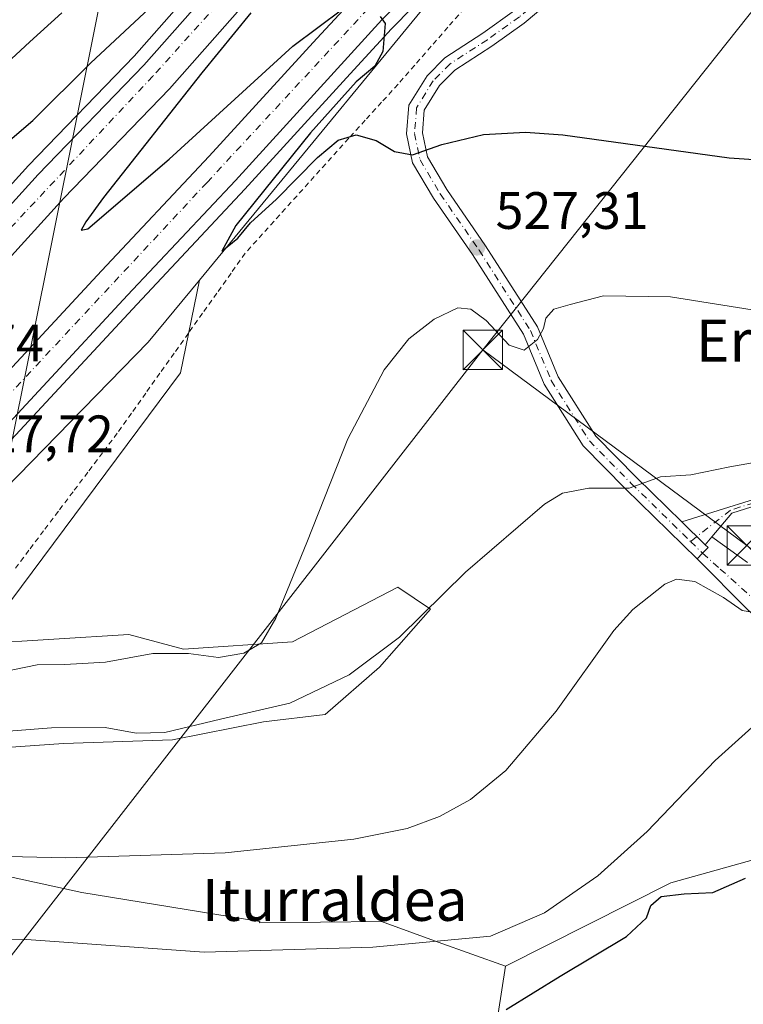
# Model space of a CAD drawing. Units: metres. Extents: x 610896 to 614347, y 4727008 to 4729377.
# Drawn here: x 611171 to 611309, y 4727730 to 4727918 of the extents above; entities that cross this region are included whole.
import ezdxf
from ezdxf.enums import TextEntityAlignment as Align

# ---------------------------------------------------------------- set-up
doc = ezdxf.new("R2010")
doc.units = ezdxf.units.M
doc.header["$MEASUREMENT"] = 0
doc.linetypes.add('DGN Style 2', pattern=[1.6480167562047852, 0.988810053722871, -0.6592067024819142])
doc.linetypes.add('DGN Style 4', pattern=[2.6384748266838614, 1.318413404963828, -0.6592067024819142, 0.001648016756204785, -0.6592067024819142])
for name, color, linetype, lineweight in [('Alambrada', 7, 'DGN Style 2', 0), ('Arcén (en calzada doble)', 91, 'Continuous', 13), ('Camino Cxs', 7, 'Continuous', 0), ('Camino eje', 30, 'DGN Style 4', 13), ('Carretera de calzada doble Cxs', 1, 'Continuous', 13), ('Carretera de calzada doble eje', 1, 'DGN Style 4', 0), ('Carretera de calzada única Cxs', 7, 'Continuous', 13), ('Carretera de calzada única eje', 7, 'DGN Style 4', 0), ('Cultivos herbáceos CxS', 92, 'Continuous', 0), ('Cultivos leñosos CxS', 92, 'Continuous', 0), ('Curva de nivel maestra', 30, 'Continuous', 30), ('Curva de nivel normal', 30, 'Continuous', 0), ('Núcleo urbano CxS', 7, 'Continuous', 0), ('Pastizal CxS', 92, 'Continuous', 0), ('Punto de cota en terreno', 7, 'Continuous', 0), ('Rótulo de punto de cota en terreno', 7, 'Continuous', 0), ('Tendido', 6, 'Continuous', 0), ('Texto cartográfico', 7, 'Continuous', 0), ('Torre de tendido puntual', 7, 'Continuous', 0), ('Vía urbana Cxs', 4, 'Continuous', 0), ('Vía urbana eje', 4, 'DGN Style 4', 0)]:
    doc.layers.add(name, color=color, linetype=linetype, lineweight=lineweight)
doc.styles.add('Style-Arial', font='txt')

# ---------------------------------------------------------------- blocks, each defined once
blk = doc.blocks.new('*U12')
at = {"layer": 'Cultivos herbáceos CxS', "color": 92, "linetype": 'Continuous', "lineweight": 0}
for points in [[(611336.7487000005, 4727765.286699999, 550.2066000000051), (611294.6821, 4727753.508500001, 546.7449000000051), (611263.2005000003, 4727737.6403, 546.1953999999969), (611250.3759000005, 4727742.2457, 544.0380000000005), (611239.5488999998, 4727746.1337, 542.870299999995), (611216.3114999998, 4727745.882099999, 542.5702000000019), (611216.3614999996, 4727746.1523, 542.4814000000042), (611182.4351000005, 4727751.6917, 541.0440999999992), (611160.2790999999, 4727756.5383, 540.1146000000008)], [(611158.8945000004, 4727778.694499999, 535.6362999999983), (611178.9738999996, 4727780.0789, 535.1879999999946), (611199.7449000003, 4727780.7711, 534.6872000000003), (611217.0544999996, 4727784.2327, 534.857600000003), (611228.8249000004, 4727785.6171, 535.513300000006), (611239.2103000004, 4727794.6185, 534.6818000000058), (611248.9035, 4727805.695900001, 534.2179999999935), (611242.6722999997, 4727809.850299999, 532.0145000000048), (611222.5937000001, 4727799.465100001, 530.2725999999967), (611201.8223000001, 4727798.080499999, 529.0124999999971), (611191.4369000001, 4727800.850099999, 528.0871000000043), (611162.7763, 4727799.0591, 529.3056999999973), (611201.2755000005, 4727850.728700001, 526.1603999999934), (611204.8644000003, 4727868.392899999, 525.6392999999953), (611260.2385, 4727935.6527, 524.1828999999998)]]:
    blk.add_polyline3d(points, dxfattribs=at)
blk = doc.blocks.new('*U16')
at = {"layer": 'Núcleo urbano CxS', "color": 7, "linetype": 'Continuous', "lineweight": 0}
blk.add_polyline3d([(611260.2385, 4727935.6527, 524.1828999999998), (611204.8644000003, 4727868.392899999, 525.6392999999953), (611195.0915000001, 4727856.5229, 525.9008000000031), (611123.2937000003, 4727782.913899999, 528.5335999999952), (611122.1854999998, 4727781.558900001, 528.6027999999933), (611054.8457000004, 4727699.199899999, 530.1493999999948)], dxfattribs=at)
blk = doc.blocks.new('5PATER')
at = {"layer": 'Cultivos leñosos CxS', "linetype": 'Continuous', "lineweight": 0}
h = blk.add_hatch(color=51, dxfattribs=at)
edge = h.paths.add_edge_path()
edge.add_ellipse((0, 0), major_axis=(-0.1095731443231308, -0.1110710700762829), ratio=0.9994222409660322, start_angle=0, end_angle=360)
blk = doc.blocks.new('*U27')
at = {"layer": 'Vía urbana Cxs', "color": 4, "linetype": 'Continuous', "lineweight": 0}
blk.add_polyline3d([(611309.3129000004, 4727805.616599999, 540.8123999999953), (611299.7017000001, 4727815.267300001, 538.712400000004), (611300.7500999998, 4727816.340100001, 538.1584000000003), (611301.7984999996, 4727817.412900001, 537.6735999999946), (611301.2395000001, 4727817.959100001, 537.5942000000068), (611302.5390999997, 4727819.4902, 537.3824000000022), (611309.3278000001, 4727814.538799999, 540.0071000000025)], dxfattribs=at)
blk = doc.blocks.new('5TTEND')
at = {"layer": 'Tendido', "color": 7, "linetype": 'Continuous', "lineweight": 0}
for p, q in [((-0.375, 0.3754), (0.375, -0.3746)), ((0.3720000000000001, 0.3784000000000001), (-0.3720000000000001, -0.3776))]:
    blk.add_line(p, q, dxfattribs=at)
at = {"layer": 'Tendido', "color": 7, "linetype": 'Continuous', "lineweight": 0, "flags": 128}
blk.add_lwpolyline([(-0.375, -0.3746), (0.375, -0.3746), (0.375, 0.3754), (-0.375, 0.3754), (-0.3720000000000001, -0.3776)], dxfattribs=at)

msp = doc.modelspace()

# ---------------------------------------------------------------- linework, layer by layer
at = {"layer": 'Alambrada', "color": 7, "linetype": 'DGN Style 2', "lineweight": 0}
msp.add_polyline3d([(611255.3529000003, 4727920.1687, 524.1356999999989), (611252.1971000005, 4727916.5515, 524.401199999993), (611249.0415000003, 4727912.9343, 525.1206999999995), (611245.8857000005, 4727909.317100001, 525.1027000000031), (611242.7301000003, 4727905.700099999, 525.3169000000053), (611239.5932999998, 4727902.270099999, 524.9412000000011), (611236.4567, 4727898.840100001, 525.0304999999935), (611233.3201000001, 4727895.4101, 525.3133999999991), (611230.0367000002, 4727891.761700001, 525.584600000002), (611226.7533, 4727888.113299999, 526.0638000000035), (611223.4700999996, 4727884.465100001, 525.8307999999961), (611220.1867000004, 4727880.8167, 525.775999999998), (611216.9033000004, 4727877.168299999, 525.854600000006), (611213.6201, 4727873.520099999, 525.9036999999954), (611210.9089000003, 4727869.706700001, 525.8751000000047), (611208.1979, 4727865.893300001, 525.7834000000003), (611205.4867000004, 4727862.0801, 525.9385000000038), (611202.7757000001, 4727858.2667, 526.1349999999948), (611200.0645000003, 4727854.453299999, 526.2744999999995), (611197.3532999996, 4727850.640100001, 526.5405000000028), (611194.6423000004, 4727846.8267, 526.9382000000041), (611191.9310999997, 4727843.013300001, 527.5040000000008), (611189.2200999996, 4727839.200099999, 527.5509000000021), (611186.4133000001, 4727835.4823, 527.7404999999999), (611183.6067000004, 4727831.7645, 528.5641000000032), (611180.8000999996, 4727828.046700001, 530.1674999999959), (611177.9933000002, 4727824.3289, 530.178700000004), (611175.1867000004, 4727820.611099999, 529.6518000000069), (611172.3800999997, 4727816.893300001, 529.3730000000069), (611169.5733000003, 4727813.1757, 529.9471999999951)], dxfattribs=at)
at = {"layer": 'Arcén (en calzada doble)', "color": 91, "linetype": 'Continuous', "lineweight": 13}
for points in [[(610924.3147999998, 4727585.062000001, 532.7869000000064), (610944.4801000003, 4727613.4301, 532.4253000000026), (610959.2600999996, 4727633.630100001, 532.2032999999938), (610969.3901000004, 4727647.7301, 532.0651999999973), (610985.4101, 4727669.550100001, 531.7222000000038), (611004.2801000001, 4727694.090100001, 531.3263000000006), (611016.9801000003, 4727709.4101, 531.0939000000071), (611030.6901000004, 4727727.7501, 530.7272999999988), (611065.9200999998, 4727770.0101, 529.8010000000068), (611083.9200999998, 4727791.380100001, 529.3098999999929), (611103.8201000001, 4727812.940099999, 530.6410000000033), (611124.9401000004, 4727837.8101, 530.0605000000069), (611147.8901000004, 4727863.340100001, 529.3886999999959), (611172.3300999999, 4727890.2301, 528.7859000000026), (611192.4401000004, 4727911.0601, 527.6098999999958), (611210.5500999996, 4727931.600099999, 526.4036999999954)], [(611249.6401000004, 4727924.670100001, 524.8383999999933), (611241.4600999998, 4727916.2601, 525.2116999999998), (611233.6001000004, 4727907.6801, 525.3031000000046), (611213.5500999996, 4727885.6801, 525.9471999999951), (611192.9801000003, 4727863.8201, 526.385500000004), (611162.3501000004, 4727830.8201, 527.428700000004), (611104.1401000004, 4727764.850099999, 529.088699999993), (611071.6201, 4727726.2601, 530.2841999999946), (611056.1601, 4727706.880100001, 530.4388999999937), (611041.4401000004, 4727688.020099999, 531.0111999999936), (611025.0000999998, 4727667.670100001, 531.2388000000064), (610980.1401000004, 4727607.770099999, 531.9633999999933), (610965.2801000001, 4727587.840100001, 532.2364999999991), (610958.4200999998, 4727578.100099999, 532.3997999999992), (610933.5100999996, 4727540.6801, 533.1604999999981), (610925.2197000004, 4727528.6043, 533.2249000000012)]]:
    msp.add_polyline3d(points, dxfattribs=at)
at = {"layer": 'Camino Cxs', "color": 7, "linetype": 'Continuous', "lineweight": 0, "extrusion": (-0.07190744410308864, 0.07027351590524722, 0.9949326371392568), "elevation": 288818.1508443583, "flags": 128}
msp.add_lwpolyline([(-3808526.707940107, -2852664.731982981), (-3808526.707940107, -2852658.503849045)], dxfattribs=at)
at = {"layer": 'Camino Cxs', "color": 7, "linetype": 'Continuous', "lineweight": 0, "extrusion": (0.06786963261635787, 0.07996552094652053, 0.9944844033107167), "elevation": 420085.8456365335, "flags": 128}
msp.add_lwpolyline([(2593253.362586234, -3978006.170776506), (2593253.362586234, -3978004.151413563)], dxfattribs=at)
at = {"layer": 'Camino Cxs', "color": 7, "linetype": 'Continuous', "lineweight": 0}
for points in [[(611296.8079000004, 4727822.290100001, 536.9679999999935), (611305.7600999996, 4727825.110099999, 536.9753000000055), (611320.0301000001, 4727829.590100001, 536.6736999999994), (611360.4200999998, 4727838.710100001, 536.8920000000071), (611371.2200999996, 4727842.3301, 537.024900000004), (611385.2401000002, 4727848.710100001, 537.4311000000016), (611392.8701, 4727854.190099999, 536.9900999999954), (611403.2901, 4727864.350099999, 537.3064000000013), (611436.4501, 4727899.0101, 541.1022999999988), (611443.0000999998, 4727903.340100001, 544.4910999999993), (611463.7001, 4727913.370100001, 544.6552999999985), (611469.9101, 4727917.710100001, 545.6542000000045), (611480.1601, 4727928.050100001, 546.1040999999968), (611500.7100999998, 4727945.970100001, 548.4024000000063), (611514.6101000002, 4727957.1601, 550.5001000000047), (611534.9700999996, 4727974.5801, 554.3016000000061), (611536.1523000002, 4727976.1271, 554.7483000000066)], [(611536.9896999998, 4727975.171499999, 554.6659999999974), (611535.8800999997, 4727973.720100001, 554.2455999999949), (611515.4101, 4727956.200099999, 550.6980999999942), (611501.5100999996, 4727945.0101, 548.6141999999963), (611481.0100999996, 4727927.140100001, 546.3589999999967), (611470.7100999998, 4727916.7501, 545.5427999999956), (611464.3300999999, 4727912.290100001, 544.25), (611443.6201, 4727902.2601, 543.7167000000045), (611437.2600999996, 4727898.050100001, 541.0988000000071), (611404.1700999998, 4727863.470100001, 537.5458999999975), (611393.6700999998, 4727853.2401, 537.4979000000021), (611385.8701, 4727847.630100001, 537.9752000000008), (611371.6801000005, 4727841.1601, 537.6328999999969), (611360.7600999996, 4727837.5001, 537.1203999999998), (611320.3601000002, 4727828.390100001, 536.9130000000005), (611306.3501000004, 4727823.9801, 537.1089999999967), (611302.5390999997, 4727819.4902, 537.3824000000022)], [(611320.3601000002, 4727828.390100001, 536.9130000000005), (611306.3501000004, 4727823.9801, 537.1089999999967), (611302.5390999997, 4727819.4902, 537.3824000000022), (611301.2395000001, 4727817.959100001, 537.5942000000068), (611296.8079000004, 4727822.290100001, 536.9679999999935), (611305.7600999996, 4727825.110099999, 536.9753000000055), (611320.0301000001, 4727829.590100001, 536.6736999999994)]]:
    msp.add_polyline3d(points, dxfattribs=at)
at = {"layer": 'Camino eje', "color": 30, "linetype": 'DGN Style 4', "lineweight": 13}
msp.add_polyline3d([(611480.5850999998, 4727927.595100001, 546.1958000000013), (611470.3101000005, 4727917.2301, 545.5531000000046), (611464.0151000004, 4727912.8301, 544.3718999999984), (611453.6601, 4727907.815099999, 543.5476999999955), (611443.3101000005, 4727902.800100001, 544.059500000003), (611440.1300999997, 4727900.6951, 542.7112999999954), (611436.8551000003, 4727898.530099999, 541.1181999999973), (611420.2751000002, 4727881.200099999, 538.5127999999969), (611403.7301000003, 4727863.9101, 537.4262000000017), (611398.5201000003, 4727858.8301, 537.059699999998), (611393.2701000003, 4727853.715100001, 537.2397999999957), (611389.4550999999, 4727850.975099999, 537.5987000000023), (611385.5551000005, 4727848.170100001, 537.7005999999965), (611378.4600999998, 4727844.9351, 537.671100000007), (611371.4501, 4727841.745100001, 537.3215999999958), (611360.5900999998, 4727838.1051, 537.0047999999952), (611340.3901000004, 4727833.550100001, 536.8160999999964), (611320.1951000001, 4727828.9901, 536.7942999999941), (611313.1901000004, 4727826.7851, 537.1692000000039), (611306.0551000005, 4727824.545100001, 537.040399999998), (611298.4577000003, 4727818.5803, 537.5678000000044)], dxfattribs=at)
at = {"layer": 'Carretera de calzada doble Cxs', "color": 1, "linetype": 'Continuous', "lineweight": 13}
for points in [[(610924.3823999995, 4727580.845600001, 532.8445000000065), (610946.5100999996, 4727611.9801, 532.484700000001), (610961.2801000001, 4727632.1601, 532.2707999999984), (610971.4101, 4727646.2601, 532.1110000000045), (610987.4101, 4727668.0601, 531.809500000003), (610997.3701, 4727681.2401, 531.5812000000005), (611006.2301000003, 4727692.5101, 531.3800000000047), (611018.9401000004, 4727707.850099999, 531.1208999999944), (611032.6601, 4727726.190099999, 530.8218999999954), (611067.8300999999, 4727768.4001, 529.898000000001), (611085.8000999996, 4727789.7301, 529.3720999999932), (611105.6901000004, 4727811.290100001, 529.4719000000041), (611126.8201000001, 4727836.1601, 528.7329999999929), (611149.7301000003, 4727861.6601, 528.2305000000051), (611174.1601, 4727888.5101, 527.4121000000014), (611194.2801000001, 4727909.350099999, 526.5476000000053), (611212.4200999998, 4727929.940099999, 525.6199000000051), (611219.1601, 4727937.5101, 525.2623000000021), (611235.0100999996, 4727954.970100001, 525.5397999999988), (611236.3262999998, 4727956.416200001, 525.1008000000002)], [(611241.5263, 4727951.781500001, 524.3960999999981), (611240.2600999996, 4727950.390100001, 524.5577000000048), (611223.5100999996, 4727932.2301, 524.9441999999982), (611217.4200999998, 4727925.5601, 525.2418000000034), (611199.1700999998, 4727904.840100001, 525.6680000000051), (611179.0100999996, 4727883.970100001, 526.4407999999967), (611154.6700999998, 4727857.190099999, 527.1882000000041), (611131.8300999999, 4727831.770099999, 527.9459000000061), (611110.6700999998, 4727806.880100001, 528.5509000000021), (611090.8000999996, 4727785.3301, 529.1005000000005), (611072.9401000004, 4727764.130100001, 529.6542999999947), (611037.8701, 4727722.0701, 530.5923999999941), (611024.1700999998, 4727703.7501, 530.8171000000002), (611011.4200999998, 4727688.340100001, 531.1407999999938), (610992.7500999998, 4727664.090100001, 531.5338000000047), (610976.8000999996, 4727642.340100001, 531.8301000000065), (610966.6700999998, 4727628.2501, 531.9916999999987), (610951.9101, 4727608.0801, 532.2544000000053)], [(610924.9628, 4727544.633500001, 532.9658999999956), (610925.8201000001, 4727545.880100001, 532.9343999999984), (610950.7801000001, 4727583.340100001, 532.5910000000003), (610957.7801000001, 4727593.290100001, 532.5087000000058), (610972.6901000004, 4727613.340100001, 532.3787000000011), (611017.6700999998, 4727673.380100001, 531.510500000004), (611034.1601, 4727693.800100001, 531.0660000000062), (611048.8701, 4727712.640100001, 530.7951999999932), (611064.4401000004, 4727732.1601, 530.2326999999932), (611097.1201, 4727770.920100001, 529.557799999995), (611155.4801000003, 4727837.050100001, 527.7140999999974), (611186.1901000004, 4727870.1601, 526.4977999999974), (611206.7600999996, 4727892.0001, 526.0488999999943), (611227.2600999996, 4727914.440099999, 525.318299999999), (611242.5000999998, 4727930.890100001, 524.4902000000002), (611252.5246000001, 4727941.978900001, 524.1431000000011)], [(611257.7241000002, 4727937.344599999, 524.3389000000025), (611247.8201000001, 4727926.380100001, 524.7293000000063), (611239.6401000004, 4727917.9901, 525.0225999999967), (611211.7301000003, 4727887.390100001, 526.0430999999953), (611191.1401000004, 4727865.520099999, 526.471000000005), (611160.5100999996, 4727832.5001, 527.5197000000044), (611102.2600999996, 4727766.4901, 529.2225000000036), (611069.6901000004, 4727727.850099999, 530.3573000000034), (611054.1901000004, 4727708.4301, 530.5127999999969), (611039.4801000003, 4727689.5801, 530.9673999999941), (611023.0301000001, 4727669.210100001, 531.2400999999954), (610978.1401000004, 4727609.270099999, 532.0525999999954), (610963.2600999996, 4727589.3101, 532.3135000000038), (610956.3701, 4727579.5101, 532.4425000000047), (610931.4401000004, 4727542.0801, 532.8046999999933)], [(611032.6601, 4727726.190099999, 530.8218999999954), (611067.8300999999, 4727768.4001, 529.898000000001), (611085.8000999996, 4727789.7301, 529.3720999999932), (611105.6901000004, 4727811.290100001, 529.4719000000041), (611126.8201000001, 4727836.1601, 528.7329999999929), (611149.7301000003, 4727861.6601, 528.2305000000051), (611174.1601, 4727888.5101, 527.4121000000014), (611194.2801000001, 4727909.350099999, 526.5476000000053), (611212.4200999998, 4727929.940099999, 525.6199000000051)], [(611048.8701, 4727712.640100001, 530.7951999999932), (611064.4401000004, 4727732.1601, 530.2326999999932), (611097.1201, 4727770.920100001, 529.557799999995), (611155.4801000003, 4727837.050100001, 527.7140999999974), (611186.1901000004, 4727870.1601, 526.4977999999974), (611206.7600999996, 4727892.0001, 526.0488999999943), (611227.2600999996, 4727914.440099999, 525.318299999999), (611242.5000999998, 4727930.890100001, 524.4902000000002)], [(611247.8201000001, 4727926.380100001, 524.7293000000063), (611239.6401000004, 4727917.9901, 525.0225999999967), (611211.7301000003, 4727887.390100001, 526.0430999999953), (611191.1401000004, 4727865.520099999, 526.471000000005), (611160.5100999996, 4727832.5001, 527.5197000000044), (611102.2600999996, 4727766.4901, 529.2225000000036), (611069.6901000004, 4727727.850099999, 530.3573000000034)], [(611217.4200999998, 4727925.5601, 525.2418000000034), (611199.1700999998, 4727904.840100001, 525.6680000000051), (611179.0100999996, 4727883.970100001, 526.4407999999967), (611154.6700999998, 4727857.190099999, 527.1882000000041), (611131.8300999999, 4727831.770099999, 527.9459000000061), (611110.6700999998, 4727806.880100001, 528.5509000000021), (611090.8000999996, 4727785.3301, 529.1005000000005), (611072.9401000004, 4727764.130100001, 529.6542999999947), (611037.8701, 4727722.0701, 530.5923999999941)]]:
    msp.add_polyline3d(points, dxfattribs=at)
at = {"layer": 'Carretera de calzada doble eje', "color": 1, "linetype": 'DGN Style 4', "lineweight": 0}
for points in [[(610925.0667000003, 4727538.152100001, 532.891499999998), (610949.3300999999, 4727574.960100001, 532.6876000000047), (610977.3701, 4727613.4301, 532.1239999999962), (611012.5000999998, 4727660.770099999, 531.5022999999928), (611037.7100999998, 4727693.2301, 530.9689999999973), (611066.5301000001, 4727730.460100001, 530.3065999999963), (611103.9200999998, 4727773.040100001, 529.3264000000054), (611144.6201, 4727819.130100001, 528.0334000000003), (611166.2301000003, 4727843.9901, 527.4155000000028), (611206.3201000001, 4727886.9901, 525.999800000005), (611256.2395000001, 4727940.8333, 524.2057999999961), (611258.1001000004, 4727942.840100001, 524.1386999999959), (611311.1901000004, 4728000.9301, 522.0065999999933), (611351.8201000001, 4728048.970100001, 520.3285000000033), (611385.5000999998, 4728091.340100001, 518.6505000000034), (611420.9600999998, 4728137.5101, 517.1055000000051), (611451.5500999996, 4728182.9901, 515.7290000000066), (611476.7500999998, 4728223.710100001, 514.5044999999955), (611516.9401000004, 4728288.590100001, 512.8634000000021), (611550.1901000004, 4728348.540100001, 511.5007000000041)], [(611505.6001000004, 4728313.8301, 512.3141000000032), (611482.0301000001, 4728274.9101, 513.1833999999944), (611454.6401000004, 4728229.2501, 514.428700000004), (611431.4801000003, 4728193.420100001, 515.4421000000002), (611397.3501000004, 4728144.390100001, 516.9857000000047), (611379.8000999996, 4728119.340100001, 518.0665000000008), (611348.4401000004, 4728079.7601, 519.329700000002), (611294.2301000003, 4728015.0801, 521.7596000000049), (611248.8300999999, 4727966.140100001, 523.7866000000067), (611239.5730999997, 4727955.6139, 524.539300000004), (611196.0100999996, 4727907.2601, 525.9553000000016), (611156.9401000004, 4727865.590100001, 527.2681000000011), (611113.4801000003, 4727816.550100001, 528.6168999999937), (611081.6401000004, 4727780.7301, 529.5528000000049), (611014.8000999996, 4727698.690099999, 531.1867000000057), (610991.6401000004, 4727669.670100001, 531.679999999993), (610967.5301000001, 4727635.940099999, 532.1291000000056), (610924.4589000001, 4727576.074300001, 532.7988000000041)]]:
    msp.add_polyline3d(points, dxfattribs=at)
at = {"layer": 'Carretera de calzada única Cxs', "color": 7, "linetype": 'Continuous', "lineweight": 13, "extrusion": (-0.07190744410308864, 0.07027351590524722, 0.9949326371392568), "elevation": 288818.1508443583, "flags": 128}
msp.add_lwpolyline([(-3808526.707940107, -2852664.731982981), (-3808526.707940107, -2852658.503849045)], dxfattribs=at)
at = {"layer": 'Carretera de calzada única Cxs', "color": 7, "linetype": 'Continuous', "lineweight": 13}
for points in [[(611270.1401000004, 4727930.4001, 523.0053999999947), (611271.7275, 4727927.2599, 521.9695999999967), (611271.0979000004, 4727920.9647, 521.7881999999954), (611266.7467, 4727917.363700001, 522.2988000000041), (611260.5903000003, 4727912.947100001, 523.0956000000006), (611253.5497000003, 4727908.3839, 523.698900000003), (611250.6113, 4727905.4453, 524.0274999999965), (611247.7171, 4727900.7423, 524.2538999999961), (611247.3668999998, 4727896.4231, 524.623900000006), (611248.3293000003, 4727891.851299999, 525.1986000000034), (611252.0129000006, 4727885.6273, 526.2710999999981), (611259.4068999998, 4727874.9323, 528.0503999999928), (611269.2814999997, 4727859.453299999, 529.7761000000028), (611273.2515000004, 4727849.9255, 531.5647999999928), (611280.3737000005, 4727838.6591, 533.1459000000032), (611288.1882999997, 4727830.714500001, 535.7433000000019), (611296.8079000004, 4727822.290100001, 536.9679999999935)], [(611299.7017000001, 4727815.267300001, 538.712400000004), (611286.0702999998, 4727828.5897, 535.4915999999939), (611278.0097000003, 4727836.784499999, 533.4842000000062), (611270.5799000004, 4727848.5371, 532.0991999999969), (611266.6123000003, 4727858.0593, 530.3993000000046), (611256.9077000003, 4727873.2719, 527.960699999996), (611249.4851000002, 4727884.008300001, 527.329700000002), (611245.4955000002, 4727890.749100001, 525.601800000004), (611244.3415000001, 4727896.2313, 524.7446000000054), (611244.7851, 4727901.701900001, 524.5715000000055), (611248.2408999996, 4727907.317500001, 524.273199999996), (611251.6523000002, 4727910.7291, 524.0359999999928), (611258.8991, 4727915.426100001, 523.1291000000056), (611264.9139, 4727919.740900001, 522.3781000000017), (611268.2355000004, 4727922.489900001, 521.8408000000054), (611268.6643000003, 4727926.777899999, 522.2611999999936), (611268.0648999996, 4727928.1503, 522.5795999999973)], [(611271.0979000004, 4727920.9647, 521.7881999999954), (611266.7467, 4727917.363700001, 522.2988000000041), (611260.5903000003, 4727912.947100001, 523.0956000000006), (611253.5497000003, 4727908.3839, 523.698900000003), (611250.6113, 4727905.4453, 524.0274999999965), (611247.7171, 4727900.7423, 524.2538999999961), (611247.3668999998, 4727896.4231, 524.623900000006), (611248.3293000003, 4727891.851299999, 525.1986000000034), (611252.0129000006, 4727885.6273, 526.2710999999981), (611259.4068999998, 4727874.9323, 528.0503999999928), (611269.2814999997, 4727859.453299999, 529.7761000000028), (611273.2515000004, 4727849.9255, 531.5647999999928), (611280.3737000005, 4727838.6591, 533.1459000000032), (611288.1882999997, 4727830.714500001, 535.7433000000019), (611296.8079000004, 4727822.290100001, 536.9679999999935), (611301.2395000001, 4727817.959100001, 537.5942000000068), (611301.7984999996, 4727817.412900001, 537.6735999999946), (611300.7500999998, 4727816.340100001, 538.1584000000003), (611299.7017000001, 4727815.267300001, 538.712400000004), (611286.0702999998, 4727828.5897, 535.4915999999939), (611278.0097000003, 4727836.784499999, 533.4842000000062), (611270.5799000004, 4727848.5371, 532.0991999999969), (611266.6123000003, 4727858.0593, 530.3993000000046), (611256.9077000003, 4727873.2719, 527.960699999996), (611249.4851000002, 4727884.008300001, 527.329700000002), (611245.4955000002, 4727890.749100001, 525.601800000004), (611244.3415000001, 4727896.2313, 524.7446000000054), (611244.7851, 4727901.701900001, 524.5715000000055), (611248.2408999996, 4727907.317500001, 524.273199999996), (611251.6523000002, 4727910.7291, 524.0359999999928), (611258.8991, 4727915.426100001, 523.1291000000056), (611264.9139, 4727919.740900001, 522.3781000000017)], [(611301.2396, 4727817.959100001, 537.5942000000068), (611301.7984999996, 4727817.412900001, 537.6735999999946), (611300.7500999998, 4727816.340100001, 538.1584000000003), (611299.7017000001, 4727815.267300001, 538.712400000004)]]:
    msp.add_polyline3d(points, dxfattribs=at)
at = {"layer": 'Carretera de calzada única eje', "color": 7, "linetype": 'DGN Style 4', "lineweight": 0, "extrusion": (-0.1296018728580673, 0.1266507221802816, 0.9834444311311619), "elevation": 520084.8805984458, "flags": 128}
msp.add_lwpolyline([(-3808595.952939086, -2819585.644349955), (-3808595.952939086, -2819582.385147268)], dxfattribs=at)
at = {"layer": 'Carretera de calzada única eje', "color": 7, "linetype": 'DGN Style 4', "lineweight": 0}
msp.add_polyline3d([(611269.1756999996, 4727929.354499999, 522.7958999999975), (611270.1958999997, 4727927.0189, 522.1187999999966), (611269.6667, 4727921.727299999, 521.8074999999953), (611265.8302999996, 4727918.552300001, 522.3035999999993), (611259.7446999997, 4727914.186699999, 523.0822000000044), (611252.6010999996, 4727909.556500001, 523.7520999999979), (611249.4260999998, 4727906.3815, 524.1187999999966), (611246.2511, 4727901.222100001, 524.3760000000038), (611245.8541000001, 4727896.327299999, 524.6818000000058), (611246.9124999996, 4727891.300100001, 525.3582000000024), (611250.7489, 4727884.8179, 526.7439000000013), (611258.1573000001, 4727874.1021, 527.9239999999991), (611267.9469, 4727858.756300001, 529.7648000000045), (611271.9156999999, 4727849.2313, 531.5812000000005), (611279.1917000003, 4727837.721899999, 533.2462999999989), (611287.1293000003, 4727829.652100001, 535.5795000000071), (611298.4577000003, 4727818.5803, 537.5678000000044)], dxfattribs=at)
at = {"layer": 'Cultivos herbáceos CxS', "color": 92, "linetype": 'Continuous', "lineweight": 0}
for points in [[(611540.7951999997, 4728310.7181, 512.0725999999995), (611525.1001000004, 4728237.4027, 519.9765999999945), (611526.1771, 4728178.1033, 530.8784000000014), (611521.8645000001, 4728148.992500001, 536.4250000000029), (611512.1601, 4728132.819900001, 537.4360000000015), (611495.4780000001, 4728122.6029, 534.6888999999937), (611477.5109000001, 4728118.227499999, 529.9977999999974), (611475.8646999998, 4728117.8277, 529.6094000000012), (611403.1293000003, 4728092.206900001, 517.9168000000063), (611383.8223000001, 4728058.2301, 519.1956000000064), (611359.6901000004, 4728033.409499999, 519.7888999999996), (611260.5867, 4727936.0385, 524.173299999995), (611260.2385, 4727935.6527, 524.1828999999998), (611204.8644000003, 4727868.392899999, 525.6392999999953)], [(611204.8644000003, 4727868.392899999, 525.6392999999953), (611201.2755000005, 4727850.728700001, 526.1603999999934), (611162.7763, 4727799.0591, 529.3056999999973), (611191.4369000001, 4727800.850099999, 528.0871000000043), (611201.8223000001, 4727798.080499999, 529.0124999999971), (611222.5937000001, 4727799.465100001, 530.2725999999967), (611242.6722999997, 4727809.850299999, 532.0145000000048), (611248.9035, 4727805.695900001, 534.2179999999935), (611239.2103000004, 4727794.6185, 534.6818000000058), (611228.8249000004, 4727785.6171, 535.513300000006), (611217.0544999996, 4727784.2327, 534.857600000003), (611199.7449000003, 4727780.7711, 534.6872000000003), (611178.9738999996, 4727780.0789, 535.1879999999946), (611158.8945000004, 4727778.694499999, 535.6362999999983), (611152.6633000001, 4727773.1557, 536.8962999999932), (611151.9707000004, 4727761.3851, 538.7350000000006), (611160.2790999999, 4727756.5383, 540.1146000000008), (611182.4351000005, 4727751.6917, 541.0440999999992), (611216.3614999996, 4727746.1523, 542.4814000000042), (611216.3114999998, 4727745.882099999, 542.5702000000019), (611239.5488999998, 4727746.1337, 542.870299999995), (611250.3759000005, 4727742.2457, 544.0380000000005), (611263.2005000003, 4727737.6403, 546.1953999999969)], [(611355.2478999998, 4727776.754600001, 545.2142000000022), (611349.9331, 4727772.076500001, 546.6640999999945), (611336.7487000005, 4727765.286699999, 550.2066000000051), (611294.6821, 4727753.508500001, 546.7449000000051), (611263.2005000003, 4727737.6403, 546.1953999999969)]]:
    msp.add_polyline3d(points, dxfattribs=at)
at = {"layer": 'Cultivos leñosos CxS', "color": 92, "linetype": 'Continuous', "lineweight": 0}
for points in [[(611355.2478999998, 4727776.754600001, 545.2142000000022), (611349.9331, 4727772.076500001, 546.6640999999945), (611336.7487000005, 4727765.286699999, 550.2066000000051), (611294.6821, 4727753.508500001, 546.7449000000051), (611263.2005000003, 4727737.6403, 546.1953999999969)], [(611311.6769000003, 4727691.660900001, 563.6095000000059), (611307.0159, 4727689.906300001, 563.7082999999984), (611303.8169, 4727688.9013, 563.6401999999945), (611301.8256999999, 4727688.2753, 563.6123999999982), (611299.8687000005, 4727688.011299999, 563.5819000000047), (611297.7418999998, 4727687.908299999, 563.5062000000034), (611291.0948999999, 4727691.932499999, 562.2844999999943), (611288.3677000003, 4727703.224300001, 558.6708999999975), (611279.3671000004, 4727712.917500001, 555.297900000005), (611261.8214999996, 4727728.610500001, 549.0406999999977), (611263.2005000003, 4727737.6403, 546.1953999999969), (611294.6821, 4727753.508500001, 546.7449000000051), (611336.7487000005, 4727765.286699999, 550.2066000000051)], [(611263.2005000003, 4727737.6403, 546.1953999999969), (611261.8214999996, 4727728.610500001, 549.0406999999977), (611279.3671000004, 4727712.917500001, 555.297900000005), (611288.3677000003, 4727703.224300001, 558.6708999999975), (611291.0948999999, 4727691.932499999, 562.2844999999943), (611297.7418999998, 4727687.908299999, 563.5062000000034), (611299.8687000005, 4727688.011299999, 563.5819000000047), (611301.8256999999, 4727688.2753, 563.6123999999982), (611303.8169, 4727688.9013, 563.6401999999945), (611307.0159, 4727689.906300001, 563.7082999999984), (611311.6769000003, 4727691.660900001, 563.6095000000059)]]:
    msp.add_polyline3d(points, dxfattribs=at)
at = {"layer": 'Curva de nivel maestra', "color": 30, "linetype": 'Continuous', "lineweight": 30, "flags": 128}
for points, elevation in [([(611168.3200000003, 4727894.690099999), (611173.1299999999, 4727898.8101), (611184.1500000004, 4727909.780099999), (611198.0499999998, 4727922.7601)], 525), ([(611214.6799999997, 4727919.3201), (611205.3399999999, 4727907.880100001), (611186.6200000001, 4727884.130100001), (611183.2300000006, 4727879.460100001), (611182.3499999996, 4727877.920100001), (611183.5999999996, 4727878.120100001), (611199.0800000001, 4727891.420100001), (611222.6600000003, 4727912.940099999), (611232.2000000002, 4727920.090100001)], 525), ([(611239.3300000001, 4727918.630100001), (611240.2800000003, 4727917.280099999), (611239.8300000001, 4727911.950099999), (611238.2699999996, 4727909.140100001), (611234.7100000001, 4727906.140100001), (611226.0099999999, 4727896.470100001), (611211.7999999998, 4727878.770099999), (611209.1500000004, 4727873.890100001), (611212.1799999997, 4727876.340100001), (611214.6299999999, 4727879.290100001), (611219.5499999998, 4727883.8301), (611227.3799999999, 4727891.7301), (611231.2800000003, 4727895.040100001), (611234.7199999997, 4727896.090100001), (611238.5800000001, 4727895.0001), (611242.0599999996, 4727892.9001), (611245.5, 4727892.220100001), (611251.04, 4727894.2301), (611259, 4727896.140100001), (611267.0199999996, 4727896.600099999), (611274.1100000005, 4727896.050100001), (611305.8300000001, 4727891.6601), (611323.7400000002, 4727890.5001)], 525), ([(611263.2999999998, 4727729.380100001), (611273.6299999999, 4727735.7601), (611286.2400000002, 4727743.3101), (611290.0800000001, 4727746.840100001), (611290.8600000005, 4727749.190099999), (611292.8499999996, 4727750.920100001), (611297.2100000001, 4727751.450099999), (611302.7000000002, 4727751.6801), (611308.9500000002, 4727754.4101)], 550)]:
    msp.add_lwpolyline(points, dxfattribs=dict(at, elevation=elevation))
at = {"layer": 'Curva de nivel normal', "color": 30, "linetype": 'Continuous', "lineweight": 0, "flags": 128}
for points, elevation in [([(611162.8499999996, 4727904.8101), (611172.5499999998, 4727913.8101), (611178.6699999999, 4727919.3201)], 520), ([(611167.5, 4727793.7601), (611173.9400000004, 4727795.0601), (611179.2000000002, 4727795.130100001), (611186.9500000002, 4727795.590100001), (611196.0199999996, 4727797.2401), (611202.8099999996, 4727797.2401), (611208.5099999999, 4727796.4901), (611213.3399999999, 4727797.3201), (611216.6699999999, 4727799.270099999), (611219.4299999997, 4727803.940099999), (611225.3600000005, 4727818.370100001), (611233.1200000001, 4727838.1501), (611240.0700000003, 4727851.270099999), (611244.79, 4727857.190099999), (611249.6200000001, 4727860.920100001), (611254.0999999996, 4727863.0701), (611256.6100000005, 4727862.860099999), (611259.5099999999, 4727860.700099999), (611263.8700000001, 4727855.960100001), (611266.7599999999, 4727855.030099999), (611269.2999999998, 4727857.050100001), (611270.4600000001, 4727859.1501), (611270.9000000004, 4727861.1501), (611272.4299999997, 4727862.860099999), (611275.5099999999, 4727863.7601), (611281.8600000005, 4727865.380100001), (611294.6600000003, 4727865.190099999), (611317.3799999999, 4727861.5801)], 530), ([(611155.3700000001, 4727781.420100001), (611176.6900000004, 4727783.040100001), (611186.9000000004, 4727783.130100001), (611192.8499999996, 4727782.040100001), (611198.3099999996, 4727782.1601), (611208.8700000001, 4727784.720100001), (611222.1200000001, 4727787.7401), (611233.3899999997, 4727793.1501), (611243.0199999996, 4727800.340100001), (611255.5899999999, 4727812.720100001), (611270.6200000001, 4727825.700099999), (611274.04, 4727827.7601), (611279.0700000003, 4727828.7601), (611286.7800000003, 4727828.7301), (611292.7400000002, 4727830.920100001), (611298.5300000003, 4727831.300100001), (611305.9199999999, 4727832.8101), (611318.5300000003, 4727835.030099999)], 535), ([(611110.9199999999, 4727725.5001), (611127.0999999996, 4727743.5001), (611140.4699999997, 4727754.9101), (611142.8975999998, 4727756.074899999), (611146.6600000003, 4727757.880100001), (611154.7800000003, 4727758.850099999), (611179.3399999999, 4727758.3201), (611209.7999999998, 4727759.2301), (611234.2699999996, 4727761.850099999), (611244.4600000001, 4727763.860099999), (611250.6100000005, 4727766.1501), (611256.54, 4727769.420100001), (611263.2699999996, 4727774.950099999), (611272.8499999996, 4727786.270099999), (611283.8399999999, 4727801.640100001), (611287.4299999997, 4727805.610099999), (611293.5599999996, 4727810.470100001), (611295.7599999999, 4727811.370100001), (611299.2699999996, 4727810.950099999), (611304.7000000002, 4727807.9001), (611308.2800000003, 4727805.4001), (611310.5899999999, 4727805.0601)], 540), ([(611125.3200000003, 4727728.2601), (611133.3200000003, 4727735.8301), (611137.8300000001, 4727739.620100001), (611139.8232000005, 4727740.116699999), (611146.7000000002, 4727741.8301), (611159.8200000003, 4727742.550100001), (611171.9199999999, 4727742.720100001), (611205.7999999998, 4727740.3201), (611237.9299999997, 4727741.2601), (611260.3399999999, 4727743.380100001), (611270.6299999999, 4727747.840100001), (611280.8099999996, 4727754.870100001), (611290.2000000002, 4727763.340100001), (611303.1399999997, 4727776.870100001), (611310.1600000003, 4727783.1601)], 545)]:
    msp.add_lwpolyline(points, dxfattribs=dict(at, elevation=elevation))
at = {"layer": 'Núcleo urbano CxS', "color": 7, "linetype": 'Continuous', "lineweight": 0}
for points in [[(611540.7951999997, 4728310.7181, 512.0725999999995), (611525.1001000004, 4728237.4027, 519.9765999999945), (611526.1771, 4728178.1033, 530.8784000000014), (611521.8645000001, 4728148.992500001, 536.4250000000029), (611512.1601, 4728132.819900001, 537.4360000000015), (611495.4780000001, 4728122.6029, 534.6888999999937), (611477.5109000001, 4728118.227499999, 529.9977999999974), (611475.8646999998, 4728117.8277, 529.6094000000012), (611403.1293000003, 4728092.206900001, 517.9168000000063), (611383.8223000001, 4728058.2301, 519.1956000000064), (611359.6901000004, 4728033.409499999, 519.7888999999996), (611260.5867, 4727936.0385, 524.173299999995), (611260.2385, 4727935.6527, 524.1828999999998), (611204.8644000003, 4727868.392899999, 525.6392999999953)], [(611204.8644000003, 4727868.392899999, 525.6392999999953), (611195.0915000001, 4727856.5229, 525.9008000000031), (611123.2937000003, 4727782.913899999, 528.5335999999952), (611122.1854999998, 4727781.558900001, 528.6027999999933), (611054.8457000004, 4727699.199899999, 530.1493999999948), (611013.8327000003, 4727651.924699999, 531.3080000000045), (611005.5610999997, 4727640.879899999, 531.5437999999995), (610930.6058999998, 4727534.527100001, 532.5170000000071), (610925.2496999997, 4727526.738500001, 532.5546999999933)]]:
    msp.add_polyline3d(points, dxfattribs=at)
at = {"layer": 'Pastizal CxS', "color": 92, "linetype": 'Continuous', "lineweight": 0}
for points in [[(611204.8644000003, 4727868.392899999, 525.6392999999953), (611195.0915000001, 4727856.5229, 525.9008000000031), (611123.2937000003, 4727782.913899999, 528.5335999999952), (611122.1854999998, 4727781.558900001, 528.6027999999933), (611054.8457000004, 4727699.199899999, 530.1493999999948), (611013.8327000003, 4727651.924699999, 531.3080000000045), (611005.5610999997, 4727640.879899999, 531.5437999999995), (610930.6058999998, 4727534.527100001, 532.5170000000071), (610925.2496999997, 4727526.738500001, 532.5546999999933)], [(611123.2937000003, 4727782.913899999, 528.5335999999952), (611195.0915000001, 4727856.5229, 525.9008000000031), (611204.8644000003, 4727868.392899999, 525.6392999999953), (611201.2755000005, 4727850.728700001, 526.1603999999934), (611162.7763, 4727799.0591, 529.3056999999973), (611191.4369000001, 4727800.850099999, 528.0871000000043), (611201.8223000001, 4727798.080499999, 529.0124999999971), (611222.5937000001, 4727799.465100001, 530.2725999999967), (611242.6722999997, 4727809.850299999, 532.0145000000048), (611248.9035, 4727805.695900001, 534.2179999999935), (611239.2103000004, 4727794.6185, 534.6818000000058), (611228.8249000004, 4727785.6171, 535.513300000006), (611217.0544999996, 4727784.2327, 534.857600000003), (611199.7449000003, 4727780.7711, 534.6872000000003), (611178.9738999996, 4727780.0789, 535.1879999999946), (611158.8945000004, 4727778.694499999, 535.6362999999983)], [(611204.8644000003, 4727868.392899999, 525.6392999999953), (611201.2755000005, 4727850.728700001, 526.1603999999934), (611162.7763, 4727799.0591, 529.3056999999973), (611191.4369000001, 4727800.850099999, 528.0871000000043), (611201.8223000001, 4727798.080499999, 529.0124999999971), (611222.5937000001, 4727799.465100001, 530.2725999999967), (611242.6722999997, 4727809.850299999, 532.0145000000048), (611248.9035, 4727805.695900001, 534.2179999999935), (611239.2103000004, 4727794.6185, 534.6818000000058), (611228.8249000004, 4727785.6171, 535.513300000006), (611217.0544999996, 4727784.2327, 534.857600000003), (611199.7449000003, 4727780.7711, 534.6872000000003), (611178.9738999996, 4727780.0789, 535.1879999999946), (611158.8945000004, 4727778.694499999, 535.6362999999983), (611152.6633000001, 4727773.1557, 536.8962999999932), (611151.9707000004, 4727761.3851, 538.7350000000006), (611160.2790999999, 4727756.5383, 540.1146000000008), (611182.4351000005, 4727751.6917, 541.0440999999992), (611216.3614999996, 4727746.1523, 542.4814000000042), (611216.3114999998, 4727745.882099999, 542.5702000000019), (611239.5488999998, 4727746.1337, 542.870299999995), (611250.3759000005, 4727742.2457, 544.0380000000005), (611263.2005000003, 4727737.6403, 546.1953999999969)], [(611160.2790999999, 4727756.5383, 540.1146000000008), (611182.4351000005, 4727751.6917, 541.0440999999992), (611216.3614999996, 4727746.1523, 542.4814000000042), (611216.3114999998, 4727745.882099999, 542.5702000000019), (611239.5488999998, 4727746.1337, 542.870299999995), (611250.3759000005, 4727742.2457, 544.0380000000005), (611263.2005000003, 4727737.6403, 546.1953999999969), (611261.8214999996, 4727728.610500001, 549.0406999999977)], [(611263.2005000003, 4727737.6403, 546.1953999999969), (611261.8214999996, 4727728.610500001, 549.0406999999977), (611279.3671000004, 4727712.917500001, 555.297900000005), (611288.3677000003, 4727703.224300001, 558.6708999999975), (611291.0948999999, 4727691.932499999, 562.2844999999943), (611297.7418999998, 4727687.908299999, 563.5062000000034), (611299.8687000005, 4727688.011299999, 563.5819000000047), (611301.8256999999, 4727688.2753, 563.6123999999982), (611303.8169, 4727688.9013, 563.6401999999945), (611307.0159, 4727689.906300001, 563.7082999999984), (611311.6769000003, 4727691.660900001, 563.6095000000059)]]:
    msp.add_polyline3d(points, dxfattribs=at)
at = {"layer": 'Tendido', "color": 6, "linetype": 'Continuous', "lineweight": 0, "extrusion": (0.0858930975348178, 0.1102748380196197, 0.9901827285383346), "elevation": 574394.4454026147, "flags": 128}
msp.add_lwpolyline([(2422994.046559798, -4064927.212808104), (2422994.046559798, -4065147.245171535)], dxfattribs=at)
at = {"layer": 'Tendido', "color": 6, "linetype": 'Continuous', "lineweight": 0}
for points in [[(610987.9199999999, 4727380.730000001, 547.1113000000041), (611062.5700000003, 4727511.430000001, 561.8907000000036), (611138.3099999996, 4727684.359999999, 564.8234999999986), (611194.2300000006, 4727962.720000001, 520.9658999999956), (611297.8543999996, 4728143.818800001, 509.7027999999991), (611401.9175000006, 4728323.077099999, 506.466499999995), (611507.8696, 4728502.2556, 502.0142000000051), (611597.5614, 4728653.938899999, 506.7862000000023), (611647.2386999996, 4728738.340600001, 505.3429000000033), (611732.8300000001, 4728883.76, 500.5568999999959), (611831.5300000003, 4729052.470000001, 496.665399999998), (611863.6765000002, 4729189.833000001, 491.7494000000006), (611898.2525000004, 4729337.3159, 484.3708999999944)], [(611258.8700000001, 4727855.07, 533.3113000000012), (611374.1300999997, 4728000.190400001, 524.0050999999949), (611528.6399999997, 4728117.430000001, 544.9377999999997), (611655.7999999998, 4728318.210000001, 522.1689999999944), (611777.9199999999, 4728511.57, 512.6824999999953), (611855.9199999999, 4728679.32, 513.7878000000055)], [(611258.8700000001, 4727855.07, 533.3113000000012), (611309.1781000001, 4727817.8244, 539.9147999999988), (611399.6793000001, 4727747.659600001, 559.0736000000034), (611415.3788000002, 4727737.2445, 567.4043999999994)]]:
    msp.add_polyline3d(points, dxfattribs=at)
at = {"layer": 'Vía urbana Cxs', "color": 4, "linetype": 'Continuous', "lineweight": 0, "extrusion": (0.06786963261635787, 0.07996552094652053, 0.9944844033107167), "elevation": 420085.8456365335, "flags": 128}
msp.add_lwpolyline([(2593253.362586234, -3978006.170776506), (2593253.362586234, -3978004.151413563)], dxfattribs=at)
at = {"layer": 'Vía urbana Cxs', "color": 4, "linetype": 'Continuous', "lineweight": 0, "extrusion": (-0.2408947051767536, 0.1756987410445213, 0.9545154233500762), "elevation": 683925.3271726323, "flags": 128}
msp.add_lwpolyline([(-4179988.304832308, -2187672.766508253), (-4179988.304832308, -2187663.96356217)], dxfattribs=at)
at = {"layer": 'Vía urbana Cxs', "color": 4, "linetype": 'Continuous', "lineweight": 0, "extrusion": (-0.646625292911903, -0.523185136295535, 0.5551153427225898), "elevation": -2868505.476152629, "flags": 128}
msp.add_lwpolyline([(-3290885.334059419, 1915062.455843945), (-3290909.291055305, 1915055.531361704), (-3290922.839004739, 1915053.00663556)], dxfattribs=at)
at = {"layer": 'Vía urbana Cxs', "color": 4, "linetype": 'Continuous', "lineweight": 0}
msp.add_polyline3d([(611301.2396, 4727817.959100001, 537.5942000000068), (611301.7984999996, 4727817.412900001, 537.6735999999946), (611300.7500999998, 4727816.340100001, 538.1584000000003), (611299.7017000001, 4727815.267300001, 538.712400000004)], dxfattribs=at)
at = {"layer": 'Vía urbana eje', "color": 4, "linetype": 'DGN Style 4', "lineweight": 0}
msp.add_polyline3d([(611300.7500999998, 4727816.340100001, 538.1584000000003), (611304.1001000004, 4727813.3301, 539.2624999999971), (611314.1901000004, 4727804.290100001, 540.8901999999945)], dxfattribs=at)

# ---------------------------------------------------------------- block references
at = {"layer": 'Cultivos herbáceos CxS', "color": 92, "linetype": 'Continuous', "lineweight": 0}
msp.add_blockref('*U12', (0, 0), dxfattribs=at)
at = {"layer": 'Núcleo urbano CxS', "color": 7, "linetype": 'Continuous', "lineweight": 0}
msp.add_blockref('*U16', (0, 0), dxfattribs=at)
at = {"layer": 'Punto de cota en terreno', "color": 7, "linetype": 'Continuous', "lineweight": 0, "xscale": 10, "yscale": 10, "zscale": 10}
msp.add_blockref('5PATER', (611257.7800000003, 4727874.609999999, 527.3099999999977), dxfattribs=at)
at = {"layer": 'Torre de tendido puntual', "color": 7, "linetype": 'Continuous', "lineweight": 0, "xscale": 10, "yscale": 10, "zscale": 10}
for p in [(611258.8700000001, 4727855.07, 533.3113000000012), (611309.1781000001, 4727817.8244, 539.9147999999988)]:
    msp.add_blockref('5TTEND', p, dxfattribs=at)
at = {"layer": 'Vía urbana Cxs', "color": 4, "linetype": 'Continuous', "lineweight": 0}
msp.add_blockref('*U27', (0, 0), dxfattribs=at)

# ---------------------------------------------------------------- texts
at = {"layer": 'Rótulo de punto de cota en terreno', "color": 7, "linetype": 'Continuous', "lineweight": 0, "style": 'Style-Arial'}
for s, p in [('527,31', (611261.3077999996, 4727878.137800001)), ('527,74', (611146.0977999996, 4727852.9078)), ('527,72', (611159.3978000004, 4727835.5878))]:
    msp.add_text(s, height=7.000000000000002, dxfattribs=at).set_placement(p)
at = {"layer": 'Texto cartográfico', "color": 7, "linetype": 'Continuous', "lineweight": 0, "style": 'Style-Arial'}
for s, p in [('Errekerte', (611323.1575597562, 4727856.850149999)), ('Iturraldea', (611230.675760976, 4727750.290150001))]:
    msp.add_text(s, height=8, dxfattribs=at).set_placement(p, align=Align.MIDDLE_CENTER)

doc.saveas('drawing.dxf')
